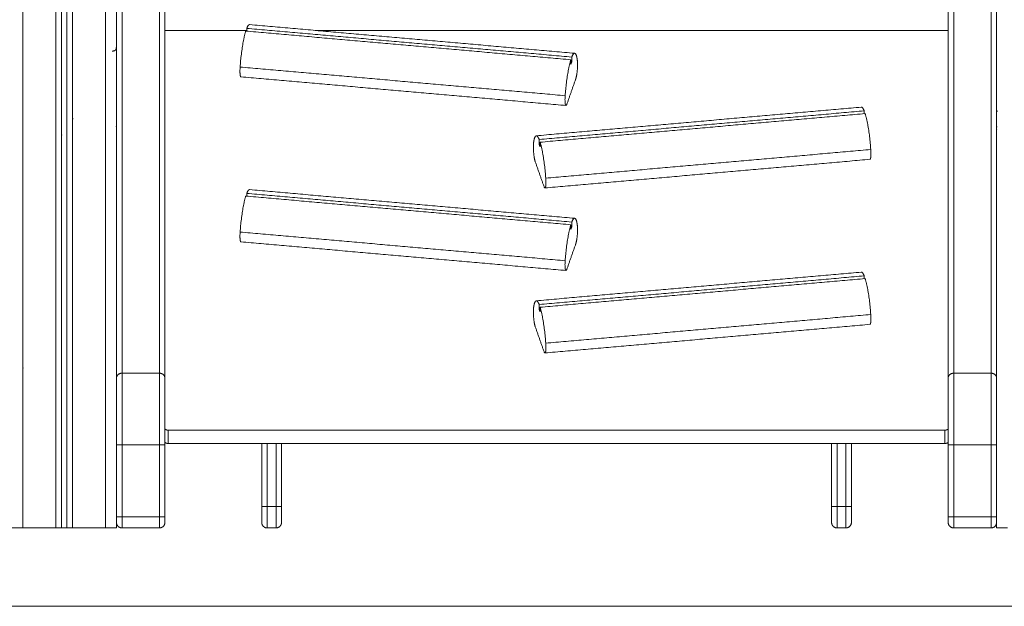
# Model space of a CAD drawing. Units: millimetres. Extents: x 25.2 to 49.2, y -18.8 to 2.2.
# Drawn here: x 29.9 to 30.8, y -4.5 to -4 of the extents above; entities that cross this region are included whole.
import ezdxf

# ---------------------------------------------------------------- set-up
doc = ezdxf.new("R2010")
doc.units = ezdxf.units.MM
doc.header["$MEASUREMENT"] = 0
doc.layers.get('0').update_dxf_attribs({"lineweight": 13})

msp = doc.modelspace()

# ---------------------------------------------------------------- linework, layer by layer
msp.add_line((25.20613, -4.48854), (49.19831, -4.48854))
for points, degree in [([(29.93952, -4.4173), (29.93952, -3.61861), (29.93952, -2.81992)], 2), ([(30.01452, -2.81992), (30.01452, -3.61861), (30.01452, -4.4173)], 2), ([(29.96952, -2.83601), (29.96952, -3.62665), (29.96952, -4.4173)], 2), ([(29.97452, -4.4173), (29.97452, -3.6269), (29.97452, -2.83651)], 2), ([(29.97952, -2.83651), (29.97952, -3.6269), (29.97952, -4.4173)], 2), ([(29.98452, -4.4173), (29.98452, -3.62665), (29.98452, -2.83601)], 2), ([(29.93952, -4.2723), (29.93952, -4.08724), (29.93952, -3.90218)], 2), ([(30.02952, -4.27667), (30.02952, -4.08899), (30.02952, -3.90132)], 2), ([(30.06352, -3.90132), (30.06352, -4.08899), (30.06352, -4.27667)], 2), ([(30.78552, -4.27667), (30.78552, -4.08899), (30.78552, -3.90132)], 2), ([(30.81952, -3.90132), (30.81952, -4.08899), (30.81952, -4.27667)], 2), ([(30.02452, -3.90565), (30.02452, -4.09332), (30.02452, -4.281)], 2), ([(30.06852, -3.90565), (30.06852, -4.09332), (30.06852, -4.281)], 2), ([(30.78052, -3.90565), (30.78052, -4.09332), (30.78052, -4.281)], 2), ([(30.82452, -3.90565), (30.82452, -4.09332), (30.82452, -4.281)], 2), ([(30.1429, -3.96316), (30.1429, -3.96443), (30.1429, -3.9657)], 2), ([(30.1429, -3.96316), (30.29062, -3.97619), (30.43834, -3.98921)], 2), ([(30.14554, -3.95976), (30.29326, -3.97279), (30.44098, -3.98581)], 2), ([(30.06852, -3.96502), (30.10571, -3.96502), (30.1429, -3.96502)], 2), ([(30.14203, -3.96562), (30.28975, -3.97865), (30.43747, -3.99167)], 2), ([(30.20514, -3.96502), (30.49283, -3.96502), (30.78052, -3.96502)], 2), ([(30.43747, -3.99592), (30.43747, -3.9938), (30.43747, -3.99167)], 2), ([(30.43834, -3.98921), (30.43834, -3.99134), (30.43834, -3.99346)], 2), ([(30.82452, -3.987), (30.82452, -3.987), (30.82452, -3.987), (30.82452, -3.987), (30.82452, -3.987), (30.82452, -3.987)], 5), ([(30.82452, -3.987), (30.82452, -3.987), (30.82452, -3.987), (30.82452, -3.987), (30.82452, -3.987), (30.82452, -3.987)], 5), ([(30.13689, -3.9983), (30.28462, -4.01132), (30.43234, -4.02435)], 2), ([(30.43747, -3.99339), (30.43791, -3.99342), (30.43834, -3.99346)], 2), ([(30.43834, -3.99346), (30.43791, -3.99469), (30.43747, -3.99592)], 2), ([(30.43305, -4.03326), (30.28533, -4.02023), (30.13761, -4.00721)], 2), ([(30.43393, -4.03196), (30.43791, -4.02067), (30.44189, -4.00939)], 2), ([(30.02452, -4.01193), (30.02452, -4.01193), (30.02452, -4.01193), (30.02452, -4.01193), (30.02452, -4.01193), (30.02452, -4.01193)], 5), ([(30.40606, -4.06081), (30.55378, -4.04779), (30.7015, -4.03476)], 2), ([(30.02433, -4.03815), (30.02441, -4.03791), (30.02446, -4.03767), (30.0245, -4.03742), (30.02452, -4.03718), (30.02452, -4.03693)], 5), ([(30.02472, -4.03814), (30.02465, -4.03813), (30.02459, -4.03813), (30.02452, -4.03813)], 3), ([(30.4087, -4.06421), (30.55642, -4.05119), (30.70414, -4.03816)], 2), ([(30.40957, -4.06667), (30.55729, -4.05365), (30.70501, -4.04062)], 2), ([(30.70414, -4.03816), (30.70414, -4.03943), (30.70414, -4.0407)], 2), ([(30.82432, -4.03814), (30.82438, -4.03813), (30.82445, -4.03813), (30.82452, -4.03813)], 3), ([(30.82512, -4.03907), (30.82489, -4.03868), (30.82471, -4.03826), (30.82458, -4.03782), (30.82452, -4.03737), (30.82452, -4.03693)], 5), ([(29.97952, -4.04959), (29.97952, -4.04959), (29.97952, -4.04959), (29.97952, -4.04959)], 3), ([(30.02452, -4.05367), (30.02452, -4.05342), (30.0245, -4.05317), (30.02446, -4.05293), (30.02441, -4.05268), (30.02433, -4.05245)], 5), ([(30.02452, -4.05247), (30.02459, -4.05247), (30.02465, -4.05246), (30.02472, -4.05246)], 3), ([(30.82432, -4.05246), (30.82438, -4.05246), (30.82445, -4.05247), (30.82452, -4.05247)], 3), ([(30.82452, -4.05367), (30.82452, -4.05342), (30.82454, -4.05317), (30.82458, -4.05293), (30.82463, -4.05268), (30.82471, -4.05245)], 5), ([(30.82452, -4.05367), (30.82452, -4.05367), (30.82452, -4.05367), (30.82452, -4.05367), (30.82452, -4.05367), (30.82452, -4.05367)], 5), ([(30.02458, -4.05673), (30.02456, -4.05673), (30.02454, -4.05673), (30.02452, -4.05673)], 3), ([(30.82452, -4.05673), (30.8245, -4.05673), (30.82448, -4.05673), (30.82446, -4.05673)], 3), ([(30.4087, -4.06421), (30.4087, -4.06634), (30.4087, -4.06846)], 2), ([(30.4087, -4.06846), (30.40913, -4.06842), (30.40957, -4.06839)], 2), ([(30.4087, -4.06846), (30.40913, -4.06969), (30.40957, -4.07092)], 2), ([(30.40957, -4.07092), (30.40957, -4.0688), (30.40957, -4.06667)], 2), ([(30.4147, -4.09935), (30.56242, -4.08632), (30.71014, -4.0733)], 2), ([(29.93952, -4.0873), (29.93952, -4.0873), (29.93952, -4.0873)], 2), ([(30.41311, -4.10696), (30.40913, -4.09567), (30.40515, -4.08439)], 2), ([(30.70943, -4.08221), (30.56171, -4.09523), (30.41399, -4.10826)], 2), ([(30.14203, -4.11562), (30.28975, -4.12865), (30.43747, -4.14167)], 2), ([(30.1429, -4.11316), (30.29062, -4.12619), (30.43834, -4.13921)], 2), ([(30.1429, -4.11316), (30.1429, -4.11443), (30.1429, -4.1157)], 2), ([(30.14554, -4.10976), (30.29326, -4.12279), (30.44098, -4.13581)], 2), ([(29.93952, -4.1273), (29.93952, -4.1273), (29.93952, -4.1273)], 2), ([(30.43747, -4.14592), (30.43747, -4.1438), (30.43747, -4.14167)], 2), ([(30.43747, -4.14339), (30.43791, -4.14342), (30.43834, -4.14346)], 2), ([(30.43834, -4.14346), (30.43791, -4.14469), (30.43747, -4.14592)], 2), ([(30.43834, -4.13921), (30.43834, -4.14134), (30.43834, -4.14346)], 2), ([(30.13689, -4.1483), (30.28462, -4.16132), (30.43234, -4.17435)], 2), ([(30.43305, -4.18326), (30.28533, -4.17023), (30.13761, -4.15721)], 2), ([(30.43393, -4.18196), (30.43791, -4.17067), (30.44189, -4.15939)], 2), ([(30.40606, -4.21081), (30.55378, -4.19779), (30.7015, -4.18476)], 2), ([(30.4087, -4.21421), (30.55642, -4.20119), (30.70414, -4.18816)], 2), ([(30.70414, -4.18816), (30.70414, -4.18943), (30.70414, -4.1907)], 2), ([(30.40957, -4.21667), (30.55729, -4.20365), (30.70501, -4.19062)], 2), ([(30.4087, -4.21421), (30.4087, -4.21634), (30.4087, -4.21846)], 2), ([(30.4087, -4.21846), (30.40913, -4.21842), (30.40957, -4.21839)], 2), ([(30.4087, -4.21846), (30.40913, -4.21969), (30.40957, -4.22092)], 2), ([(30.40957, -4.22092), (30.40957, -4.2188), (30.40957, -4.21667)], 2), ([(30.4147, -4.24935), (30.56242, -4.23632), (30.71014, -4.2233)], 2), ([(30.70943, -4.23221), (30.56171, -4.24523), (30.41399, -4.25826)], 2), ([(30.41311, -4.25696), (30.40913, -4.24567), (30.40515, -4.23439)], 2), ([(29.93956, -4.27171), (29.93954, -4.27185), (29.93953, -4.272)], 2), ([(30.06352, -4.27667), (30.04652, -4.27667), (30.02952, -4.27667)], 2), ([(30.81952, -4.27667), (30.80252, -4.27667), (30.78552, -4.27667)], 2), ([(30.77752, -4.3284), (30.42452, -4.3284), (30.07152, -4.3284)], 2), ([(30.07152, -4.34053), (30.07152, -4.33446), (30.07152, -4.3284)], 2), ([(30.77752, -4.3284), (30.77752, -4.33446), (30.77752, -4.34053)], 2), ([(30.77752, -4.34053), (30.42452, -4.34053), (30.07152, -4.34053)], 2), ([(30.02452, -4.34162), (30.02452, -4.37446), (30.02452, -4.4073)], 2), ([(30.02952, -4.4073), (30.02952, -4.37446), (30.02952, -4.34162)], 2), ([(30.02952, -4.34162), (30.04652, -4.34162), (30.06352, -4.34162)], 2), ([(30.06352, -4.34162), (30.06352, -4.37446), (30.06352, -4.4073)], 2), ([(30.06852, -4.34162), (30.06852, -4.37446), (30.06852, -4.4073)], 2), ([(30.78052, -4.34162), (30.78052, -4.37446), (30.78052, -4.4073)], 2), ([(30.78552, -4.4073), (30.78552, -4.37446), (30.78552, -4.34162)], 2), ([(30.78552, -4.34162), (30.80252, -4.34162), (30.81952, -4.34162)], 2), ([(30.81952, -4.34162), (30.81952, -4.37446), (30.81952, -4.4073)], 2), ([(30.82452, -4.34162), (30.82452, -4.37446), (30.82452, -4.4073)], 2), ([(30.16952, -4.39782), (30.16552, -4.39782), (30.16152, -4.39782)], 2), ([(30.67952, -4.39782), (30.68352, -4.39782), (30.68752, -4.39782)], 2), ([(30.02452, -4.4173), (30.02452, -4.4148), (30.02452, -4.4123)], 2), ([(30.06352, -4.4073), (30.04652, -4.4073), (30.02952, -4.4073)], 2), ([(30.81952, -4.4073), (30.80252, -4.4073), (30.78552, -4.4073)], 2), ([(30.82452, -4.4123), (30.82452, -4.4148), (30.82452, -4.4173)], 2), ([(29.96952, -4.4173), (29.95452, -4.4173), (29.93952, -4.4173)], 2), ([(29.97952, -4.4173), (29.97702, -4.4173), (29.97452, -4.4173)], 2), ([(30.01452, -4.4173), (29.99952, -4.4173), (29.98452, -4.4173)], 2), ([(30.02952, -4.4173), (30.04652, -4.4173), (30.06352, -4.4173)], 2), ([(30.16952, -4.4173), (30.16552, -4.4173), (30.16152, -4.4173)], 2), ([(30.67598, -4.41584), (30.67598, -4.41584), (30.67598, -4.41583), (30.67598, -4.41583)], 3), ([(30.67952, -4.4173), (30.68352, -4.4173), (30.68752, -4.4173)], 2), ([(30.78552, -4.4173), (30.80252, -4.4173), (30.81952, -4.4173)], 2)]:
    msp.add_open_spline(points, degree=degree)
for points, weights in [([(30.14554, -3.95976), (30.14431, -3.95965), (30.1429, -3.96316)], [0.929532958524, 0.938869777208, 1]), ([(30.14203, -3.96562), (30.13836, -3.97733), (30.13689, -3.9983)], [1, 0.855699612608, 1]), ([(29.97452, -3.98692), (29.97464, -3.98696), (29.97477, -3.987)], [0.906215648382, 0.909669302246, 0.913349450863]), ([(29.97927, -3.987), (29.9794, -3.98696), (29.97952, -3.98692)], [0.913351410579, 0.909658027744, 0.906192764113]), ([(30.43747, -3.99167), (30.43381, -4.00338), (30.43234, -4.02435)], [1, 0.855699612608, 1]), ([(30.44098, -3.98581), (30.43976, -3.9857), (30.43834, -3.98921)], [0.929532958524, 0.938869777208, 1]), ([(29.97452, -4.03052), (29.97464, -4.0305), (29.97477, -4.03048)], [0.997876176302, 0.998901936134, 1]), ([(29.97452, -4.03399), (29.97464, -4.03396), (29.97477, -4.03394)], [0.997656302947, 0.99876683033, 1]), ([(29.97952, -4.03052), (29.97939, -4.0305), (29.97927, -4.03048)], [0.997872150603, 0.998899781254, 1]), ([(29.97952, -4.03399), (29.97939, -4.03396), (29.97927, -4.03394)], [0.997652960553, 0.998764974419, 1]), ([(30.43305, -4.03326), (30.43346, -4.03329), (30.43393, -4.03196)], [0.940129485877, 0.935724216003, 1]), ([(30.7015, -4.03476), (30.70272, -4.03465), (30.70414, -4.03816)], [0.929532958524, 0.938869777208, 1]), ([(29.98452, -4.04376), (29.98484, -4.0453), (29.98452, -4.04684)], [0.931245494443, 0.91213404089, 0.931245494443]), ([(30.70501, -4.04062), (30.70867, -4.05233), (30.71014, -4.0733)], [1, 0.855699612608, 1]), ([(29.97452, -4.05661), (29.97464, -4.05664), (29.97477, -4.05666)], [0.997656870661, 0.998767145531, 1]), ([(29.97452, -4.06007), (29.97464, -4.06009), (29.97477, -4.06011)], [0.997875655597, 0.998901657428, 1]), ([(29.97927, -4.05666), (29.97939, -4.05664), (29.97952, -4.05661)], [1, 0.99876509877, 0.997653184486]), ([(29.97927, -4.06011), (29.97939, -4.06009), (29.97952, -4.06007)], [1, 0.998900357802, 0.997873227642]), ([(30.40606, -4.06081), (30.40728, -4.0607), (30.4087, -4.06421)], [0.929532958524, 0.938869777208, 1]), ([(30.40957, -4.06667), (30.41323, -4.07838), (30.4147, -4.09935)], [1, 0.855699612608, 1]), ([(29.93952, -4.1013), (29.93952, -4.1013), (29.93952, -4.1013)], [0.87804653772, 0.878044484719, 0.878042433352]), ([(30.41399, -4.10826), (30.41358, -4.10829), (30.41311, -4.10696)], [0.940129485877, 0.935724216003, 1]), ([(29.93952, -4.1133), (29.93952, -4.1133), (29.93952, -4.1133)], [0.878046744417, 0.878044691341, 0.878042639898]), ([(30.14203, -4.11562), (30.13836, -4.12733), (30.13689, -4.1483)], [1, 0.855699612608, 1]), ([(30.14554, -4.10976), (30.14431, -4.10965), (30.1429, -4.11316)], [0.929532958524, 0.938869777208, 1]), ([(29.93952, -4.1198), (29.93952, -4.1198), (29.93952, -4.1198)], [0.999990255778, 0.999995127808, 1]), ([(30.43747, -4.14167), (30.43381, -4.15338), (30.43234, -4.17435)], [1, 0.855699612608, 1]), ([(30.44098, -4.13581), (30.43976, -4.1357), (30.43834, -4.13921)], [0.929532958524, 0.938869777208, 1]), ([(30.43305, -4.18326), (30.43346, -4.18329), (30.43393, -4.18196)], [0.940129485877, 0.935724216003, 1]), ([(30.7015, -4.18476), (30.70272, -4.18465), (30.70414, -4.18816)], [0.929532958524, 0.938869777208, 1]), ([(30.70501, -4.19062), (30.70867, -4.20233), (30.71014, -4.2233)], [1, 0.855699612608, 1]), ([(30.40606, -4.21081), (30.40728, -4.2107), (30.4087, -4.21421)], [0.929532958524, 0.938869777208, 1]), ([(30.40957, -4.21667), (30.41323, -4.22838), (30.4147, -4.24935)], [1, 0.855699612608, 1]), ([(30.41399, -4.25826), (30.41358, -4.25829), (30.41311, -4.25696)], [0.940129485877, 0.935724216003, 1]), ([(29.93956, -4.27171), (29.93954, -4.27185), (29.93953, -4.272)], [0.956032248385, 0.965834548725, 0.976574457993]), ([(30.02952, -4.27667), (30.02452, -4.27667), (30.02452, -4.281)], [1, 0.707106781187, 1]), ([(30.02952, -4.27667), (30.02952, -4.29832), (30.02952, -4.34162)], [1, 0.866025403784, 1]), ([(30.06352, -4.34162), (30.06352, -4.29832), (30.06352, -4.27667)], [1, 0.866025403784, 1]), ([(30.06852, -4.281), (30.06852, -4.27667), (30.06352, -4.27667)], [1, 0.707106781187, 1]), ([(30.78552, -4.27667), (30.78052, -4.27667), (30.78052, -4.281)], [1, 0.707106781187, 1]), ([(30.78552, -4.27667), (30.78552, -4.29832), (30.78552, -4.34162)], [1, 0.866025403784, 1]), ([(30.82452, -4.281), (30.82452, -4.27667), (30.81952, -4.27667)], [1, 0.707106781187, 1]), ([(30.81952, -4.34162), (30.81952, -4.29832), (30.81952, -4.27667)], [1, 0.866025403784, 1]), ([(30.02452, -4.281), (30.02452, -4.30121), (30.02452, -4.34162)], [1, 0.866025403784, 1]), ([(30.06852, -4.281), (30.06852, -4.30121), (30.06852, -4.34162)], [1, 0.866025403784, 1]), ([(30.78052, -4.281), (30.78052, -4.30121), (30.78052, -4.34162)], [1, 0.866025403784, 1]), ([(30.82452, -4.281), (30.82452, -4.30121), (30.82452, -4.34162)], [1, 0.866025403784, 1]), ([(30.07152, -4.3284), (30.06852, -4.3284), (30.06852, -4.3269)], [1, 0.707106781187, 1]), ([(30.78052, -4.3269), (30.78052, -4.3284), (30.77752, -4.3284)], [1, 0.707106781187, 1]), ([(30.07152, -4.34053), (30.06852, -4.34053), (30.06852, -4.33903)], [1, 0.707106781187, 1]), ([(30.15652, -4.39769), (30.15652, -4.36904), (30.15652, -4.34053)], [1, 0.984869700021, 0.971366091984]), ([(30.16152, -4.39782), (30.16152, -4.3691), (30.16152, -4.34053)], [1, 0.984664162496, 0.970985926838]), ([(30.16952, -4.39782), (30.16952, -4.3691), (30.16952, -4.34053)], [1, 0.984664162496, 0.970985926838]), ([(30.17452, -4.39769), (30.17452, -4.36904), (30.17452, -4.34053)], [1, 0.984869700021, 0.971366091984]), ([(30.67452, -4.34053), (30.67452, -4.36904), (30.67452, -4.39769)], [0.971366091892, 0.98486969997, 1]), ([(30.67952, -4.34053), (30.67952, -4.3691), (30.67952, -4.39782)], [0.970985926838, 0.984664162496, 1]), ([(30.68752, -4.34053), (30.68752, -4.3691), (30.68752, -4.39782)], [0.970985926838, 0.984664162496, 1]), ([(30.69252, -4.34053), (30.69252, -4.36904), (30.69252, -4.39769)], [0.971366091892, 0.98486969997, 1]), ([(30.78052, -4.33903), (30.78052, -4.34053), (30.77752, -4.34053)], [1, 0.707106781187, 1]), ([(30.02952, -4.34162), (30.02452, -4.34162), (30.02452, -4.34162)], [1, 0.707106781187, 1]), ([(30.06852, -4.34162), (30.06852, -4.34162), (30.06352, -4.34162)], [1, 0.707106781187, 1]), ([(30.78552, -4.34162), (30.78052, -4.34162), (30.78052, -4.34162)], [1, 0.707106781187, 1]), ([(30.82452, -4.34162), (30.82452, -4.34162), (30.81952, -4.34162)], [1, 0.707106781187, 1]), ([(30.16152, -4.39782), (30.15652, -4.39782), (30.15652, -4.39769)], [1, 0.707106780483, 1]), ([(30.15652, -4.4123), (30.15652, -4.4123), (30.15652, -4.39769)], [1, 0.716249452905, 0.999963330444]), ([(30.16152, -4.4173), (30.16152, -4.4173), (30.16152, -4.39782)], [1, 0.71623111702, 1]), ([(30.16952, -4.39782), (30.17452, -4.39782), (30.17452, -4.39769)], [1, 0.707106780483, 1]), ([(30.16952, -4.4173), (30.16952, -4.4173), (30.16952, -4.39782)], [1, 0.71623111702, 1]), ([(30.17452, -4.4123), (30.17452, -4.4123), (30.17452, -4.39769)], [1, 0.716231116942, 1]), ([(30.67452, -4.39769), (30.67452, -4.39782), (30.67952, -4.39782)], [1, 0.707106780483, 1]), ([(30.67452, -4.39769), (30.67452, -4.4123), (30.67452, -4.4123)], [1, 0.716231116942, 1]), ([(30.67952, -4.39782), (30.67952, -4.4173), (30.67952, -4.4173)], [1, 0.71623111702, 1]), ([(30.69252, -4.39769), (30.69252, -4.39782), (30.68752, -4.39782)], [1, 0.707106780483, 1]), ([(30.68752, -4.39782), (30.68752, -4.4173), (30.68752, -4.4173)], [1, 0.71623111702, 1]), ([(30.69252, -4.39769), (30.69252, -4.4123), (30.69252, -4.4123)], [1, 0.716231116943, 1]), ([(30.02452, -4.4073), (30.02452, -4.4073), (30.02952, -4.4073)], [1, 0.707106781187, 1]), ([(30.02452, -4.4073), (30.02452, -4.4123), (30.02452, -4.4123)], [1, 0.707106781187, 1]), ([(30.02452, -4.4123), (30.02452, -4.4173), (30.02952, -4.4173)], [1, 0.707106781187, 1]), ([(30.02952, -4.4073), (30.02952, -4.4173), (30.02952, -4.4173)], [1, 0.707106781187, 1]), ([(30.06352, -4.4073), (30.06852, -4.4073), (30.06852, -4.4073)], [1, 0.707106781187, 1]), ([(30.06352, -4.4173), (30.06352, -4.4173), (30.06352, -4.4073)], [1, 0.707106781187, 1]), ([(30.06352, -4.4173), (30.06852, -4.4173), (30.06852, -4.4123)], [1, 0.707106781187, 1]), ([(30.06852, -4.4073), (30.06852, -4.4123), (30.06852, -4.4123)], [1, 0.707106781187, 1]), ([(30.15667, -4.41352), (30.15652, -4.41292), (30.15652, -4.4123)], [0.918641751819, 0.951185197978, 1]), ([(30.17452, -4.4123), (30.17452, -4.4173), (30.16952, -4.4173)], [1, 0.707106780483, 1]), ([(30.67452, -4.4123), (30.67452, -4.41437), (30.67598, -4.41583)], [1, 0.853527228327, 0.853553395267]), ([(30.69252, -4.4123), (30.69252, -4.4173), (30.68752, -4.4173)], [1, 0.707106781187, 1]), ([(30.78052, -4.4073), (30.78052, -4.4073), (30.78552, -4.4073)], [1, 0.707106781187, 1]), ([(30.78052, -4.4073), (30.78052, -4.4123), (30.78052, -4.4123)], [1, 0.707106781187, 1]), ([(30.78552, -4.4173), (30.78052, -4.4173), (30.78052, -4.4123)], [1, 0.707106781187, 1]), ([(30.78552, -4.4073), (30.78552, -4.4173), (30.78552, -4.4173)], [1, 0.707106781187, 1]), ([(30.81952, -4.4073), (30.82452, -4.4073), (30.82452, -4.4073)], [1, 0.707106781187, 1]), ([(30.81952, -4.4173), (30.81952, -4.4173), (30.81952, -4.4073)], [1, 0.707106781187, 1]), ([(30.81952, -4.4173), (30.82452, -4.4173), (30.82452, -4.4123)], [1, 0.707106781187, 1]), ([(30.82452, -4.4073), (30.82452, -4.4123), (30.82452, -4.4123)], [1, 0.707106781187, 1]), ([(29.93952, -4.4173), (29.92952, -4.4173), (29.92952, -4.4173)], [1, 0.707106781187, 1]), ([(29.97452, -4.4173), (29.97452, -4.4173), (29.96952, -4.4173)], [1, 0.707106781187, 1]), ([(29.98452, -4.4173), (29.97952, -4.4173), (29.97952, -4.4173)], [1, 0.707106781187, 1]), ([(30.02452, -4.4173), (30.02452, -4.4173), (30.01452, -4.4173)], [1, 0.707106781187, 1]), ([(30.15687, -4.41414), (30.15675, -4.41384), (30.15667, -4.41352)], [0.890166173751, 0.902369214895, 0.918639529824]), ([(30.16152, -4.4173), (30.15812, -4.4173), (30.15687, -4.41414)], [1, 0.780331404766, 0.890163724081]), ([(30.67598, -4.41584), (30.67745, -4.4173), (30.67952, -4.4173)], [0.85355340454, 0.853598583731, 1]), ([(30.83452, -4.4173), (30.82452, -4.4173), (30.82452, -4.4173)], [1, 0.707106781187, 1])]:
    msp.add_rational_spline(points, weights, degree=2)
for points, knots in [([(30.02052, -3.98382), (30.0207, -3.98382), (30.02087, -3.98381), (30.02122, -3.98379), (30.02139, -3.98378), (30.02172, -3.98373), (30.02189, -3.9837), (30.02221, -3.98364), (30.02236, -3.98359), (30.02265, -3.9835), (30.02279, -3.98344), (30.02305, -3.98331), (30.02317, -3.98324), (30.02331, -3.98313), (30.02334, -3.98311), (30.02339, -3.98307), (30.02342, -3.98305), (30.02349, -3.98298), (30.02354, -3.98294), (30.02368, -3.98279), (30.02376, -3.98268), (30.02385, -3.98254), (30.02386, -3.98253), (30.02387, -3.9825), (30.02388, -3.98249), (30.02391, -3.98244), (30.02392, -3.98241), (30.02397, -3.98232), (30.024, -3.98226), (30.02408, -3.98207), (30.02413, -3.98192), (30.02418, -3.98176), (30.02418, -3.98175), (30.02419, -3.98174), (30.02419, -3.98173), (30.02419, -3.9817), (30.0242, -3.98169), (30.02421, -3.98164), (30.02422, -3.9816), (30.02425, -3.98149), (30.02426, -3.98142), (30.02431, -3.98119), (30.02433, -3.98103), (30.02435, -3.98084), (30.02435, -3.98084), (30.02435, -3.98083), (30.02435, -3.98083), (30.02436, -3.98082), (30.02436, -3.98081), (30.02436, -3.98078), (30.02436, -3.98076), (30.02437, -3.98071), (30.02437, -3.98068), (30.02438, -3.98057), (30.02439, -3.9805), (30.02441, -3.98027), (30.02442, -3.9801), (30.02444, -3.97959), (30.02445, -3.97921), (30.02445, -3.9788)], [0, 0, 0, 0, 0.0625, 0.0625, 0.125, 0.125, 0.1875, 0.1875, 0.25, 0.25, 0.3125, 0.3125, 0.375, 0.375, 0.390625, 0.390625, 0.40625, 0.40625, 0.4375, 0.4375, 0.5, 0.5, 0.507812, 0.507812, 0.515625, 0.515625, 0.53125, 0.53125, 0.5625, 0.5625, 0.625, 0.625, 0.628906, 0.628906, 0.632812, 0.632812, 0.640625, 0.640625, 0.65625, 0.65625, 0.6875, 0.6875, 0.75, 0.75, 0.751953, 0.751953, 0.753906, 0.753906, 0.757812, 0.757812, 0.765625, 0.765625, 0.78125, 0.78125, 0.8125, 0.8125, 0.875, 0.875, 1, 1, 1, 1]), ([(29.97927, -4.03087), (29.97928, -4.03087), (29.97928, -4.03086), (29.9793, -4.03086), (29.97932, -4.03086), (29.97938, -4.03086), (29.97941, -4.03086), (29.97947, -4.03086), (29.97949, -4.03086), (29.97952, -4.03086)], [0, 0, 0, 0, 0.0625, 0.0625, 0.125, 0.125, 0.1875, 0.1875, 0.2206697, 0.2206697, 0.2206697, 0.2206697]), ([(30.02452, -4.03536), (30.02452, -4.03521), (30.0245, -4.03507), (30.02444, -4.03489), (30.02442, -4.03484), (30.02439, -4.03479)], [0.0005442, 0.0005442, 0.0005442, 0.0005442, 0.125, 0.125, 0.17483, 0.17483, 0.17483, 0.17483]), ([(29.97477, -4.05972), (29.97476, -4.05973), (29.97476, -4.05973), (29.97474, -4.05974), (29.97472, -4.05974), (29.97466, -4.05974), (29.97463, -4.05974), (29.97457, -4.05974), (29.97454, -4.05973), (29.97452, -4.05973)], [0, 0, 0, 0, 0.0625, 0.0625, 0.125, 0.125, 0.1875, 0.1875, 0.2204854, 0.2204854, 0.2204854, 0.2204854]), ([(30.82452, -4.05524), (30.82452, -4.05539), (30.82454, -4.05553), (30.8246, -4.05571), (30.82462, -4.05576), (30.82465, -4.05581)], [0.0006174, 0.0006174, 0.0006174, 0.0006174, 0.125, 0.125, 0.1744136, 0.1744136, 0.1744136, 0.1744136]), ([(30.15667, -4.41352), (30.15665, -4.41342), (30.15663, -4.41331), (30.1566, -4.41321), (30.15659, -4.41311), (30.15657, -4.413), (30.15656, -4.4129)], [12.02879, 12.02879, 12.02879, 12.02879, 13.02872, 13.02872, 13.02872, 14.02872, 14.02872, 14.02872, 14.02872]), ([(30.15687, -4.41414), (30.15683, -4.41404), (30.1568, -4.41393), (30.15676, -4.41383), (30.15673, -4.41373), (30.1567, -4.41362), (30.15667, -4.41352)], [10.028822, 10.028822, 10.028822, 10.028822, 11.02872, 11.02872, 11.02872, 12.028653, 12.028653, 12.028653, 12.028653]), ([(30.15798, -4.41583), (30.15791, -4.41575), (30.15783, -4.41567), (30.15775, -4.41558), (30.15768, -4.41549), (30.1576, -4.4154), (30.15753, -4.41531), (30.15747, -4.41522), (30.1574, -4.41513), (30.15733, -4.41503), (30.15728, -4.41494), (30.15722, -4.41484), (30.15716, -4.41474), (30.15711, -4.41464), (30.15705, -4.41454), (30.157, -4.41444), (30.15696, -4.41434), (30.15691, -4.41424), (30.15687, -4.41414)], [4.028883, 4.028883, 4.028883, 4.028883, 5.02872, 5.02872, 5.02872, 6.02872, 6.02872, 6.02872, 7.02872, 7.02872, 7.02872, 8.02872, 8.02872, 8.02872, 9.02872, 9.02872, 9.02872, 10.028621, 10.028621, 10.028621, 10.028621]), ([(30.67598, -4.41583), (30.67598, -4.41583), (30.67598, -4.41583), (30.67598, -4.41583), (30.67591, -4.41575), (30.67583, -4.41567), (30.67575, -4.41558), (30.67568, -4.41549), (30.6756, -4.4154), (30.67553, -4.41531), (30.67547, -4.41522), (30.6754, -4.41513), (30.67533, -4.41503), (30.67528, -4.41494), (30.67522, -4.41484), (30.67516, -4.41474), (30.67511, -4.41464), (30.67505, -4.41454), (30.675, -4.41444), (30.67496, -4.41434), (30.67491, -4.41424), (30.67487, -4.41414), (30.67483, -4.41404), (30.6748, -4.41393), (30.67476, -4.41383), (30.67473, -4.41373), (30.6747, -4.41362), (30.67467, -4.41352), (30.67465, -4.41342), (30.67463, -4.41331), (30.6746, -4.41321), (30.67459, -4.41311), (30.67457, -4.413), (30.67456, -4.4129)], [4.028715, 4.028715, 4.028715, 4.028715, 4.02872, 4.02872, 4.02872, 5.02872, 5.02872, 5.02872, 6.02872, 6.02872, 6.02872, 7.02872, 7.02872, 7.02872, 8.02872, 8.02872, 8.02872, 9.02872, 9.02872, 9.02872, 10.02872, 10.02872, 10.02872, 11.02872, 11.02872, 11.02872, 12.02872, 12.02872, 12.02872, 13.02872, 13.02872, 13.02872, 14.02872, 14.02872, 14.02872, 14.02872])]:
    msp.add_open_spline(points, degree=3, knots=knots)
for points, weights, knots in [([(30.44189, -4.00939), (30.44282, -4.00673), (30.44334, -4.00136), (30.44385, -3.99598), (30.44348, -3.99275), (30.44269, -3.98596), (30.44098, -3.98581)], [1, 0.879693855129, 1, 0.879693855129, 1, 0.916829835401, 0.929532958524], [-426.253773, -426.253773, -426.253773, -416.342207, -416.342207, -406.430641, -406.430641, -384.486773, -384.486773, -384.486773]), ([(30.13689, -3.9983), (30.13652, -4.00365), (30.13703, -4.00611), (30.13726, -4.00718), (30.13761, -4.00721)], [1, 0.879693855129, 1, 0.943969639127, 0.940129485877], [-491.902662, -491.902662, -491.902662, -481.991096, -481.991096, -477.374968, -477.374968, -477.374968]), ([(30.43234, -4.02435), (30.43196, -4.0297), (30.43248, -4.03216), (30.4327, -4.03323), (30.43305, -4.03326)], [1, 0.879693855129, 1, 0.943969639127, 0.940129485877], [-491.902662, -491.902662, -491.902662, -481.991096, -481.991096, -477.374968, -477.374968, -477.374968]), ([(30.40515, -4.08439), (30.40421, -4.08173), (30.4037, -4.07636), (30.40319, -4.07098), (30.40356, -4.06775), (30.40435, -4.06096), (30.40606, -4.06081)], [1, 0.879693855129, 1, 0.879693855129, 1, 0.916829835401, 0.929532958524], [-426.253773, -426.253773, -426.253773, -416.342207, -416.342207, -406.430641, -406.430641, -384.486773, -384.486773, -384.486773]), ([(30.71014, -4.0733), (30.71052, -4.07865), (30.71001, -4.08111), (30.70978, -4.08218), (30.70943, -4.08221)], [1, 0.879693855129, 1, 0.943969639127, 0.940129485877], [-491.902662, -491.902662, -491.902662, -481.991096, -481.991096, -477.374968, -477.374968, -477.374968]), ([(30.4147, -4.09935), (30.41508, -4.1047), (30.41456, -4.10716), (30.41434, -4.10823), (30.41399, -4.10826)], [1, 0.879693855129, 1, 0.943969639127, 0.940129485877], [-491.902662, -491.902662, -491.902662, -481.991096, -481.991096, -477.374968, -477.374968, -477.374968]), ([(30.44189, -4.15939), (30.44282, -4.15673), (30.44334, -4.15136), (30.44385, -4.14598), (30.44348, -4.14275), (30.44269, -4.13596), (30.44098, -4.13581)], [1, 0.879693855129, 1, 0.879693855129, 1, 0.916829835401, 0.929532958524], [-426.253773, -426.253773, -426.253773, -416.342207, -416.342207, -406.430641, -406.430641, -384.486773, -384.486773, -384.486773]), ([(30.13689, -4.1483), (30.13652, -4.15365), (30.13703, -4.15611), (30.13726, -4.15718), (30.13761, -4.15721)], [1, 0.879693855129, 1, 0.943969639127, 0.940129485877], [-491.902662, -491.902662, -491.902662, -481.991096, -481.991096, -477.374968, -477.374968, -477.374968]), ([(30.43234, -4.17435), (30.43196, -4.1797), (30.43248, -4.18216), (30.4327, -4.18323), (30.43305, -4.18326)], [1, 0.879693855129, 1, 0.943969639127, 0.940129485877], [-491.902662, -491.902662, -491.902662, -481.991096, -481.991096, -477.374968, -477.374968, -477.374968]), ([(30.40515, -4.23439), (30.40421, -4.23173), (30.4037, -4.22636), (30.40319, -4.22098), (30.40356, -4.21775), (30.40435, -4.21096), (30.40606, -4.21081)], [1, 0.879693855129, 1, 0.879693855129, 1, 0.916829835401, 0.929532958524], [-426.253773, -426.253773, -426.253773, -416.342207, -416.342207, -406.430641, -406.430641, -384.486773, -384.486773, -384.486773]), ([(30.71014, -4.2233), (30.71052, -4.22865), (30.71001, -4.23111), (30.70978, -4.23218), (30.70943, -4.23221)], [1, 0.879693855129, 1, 0.943969639127, 0.940129485877], [-491.902662, -491.902662, -491.902662, -481.991096, -481.991096, -477.374968, -477.374968, -477.374968]), ([(30.4147, -4.24935), (30.41508, -4.2547), (30.41456, -4.25716), (30.41434, -4.25823), (30.41399, -4.25826)], [1, 0.879693855129, 1, 0.943969639127, 0.940129485877], [-491.902662, -491.902662, -491.902662, -481.991096, -481.991096, -477.374968, -477.374968, -477.374968])]:
    msp.add_rational_spline(points, weights, degree=2, knots=knots)

doc.saveas('drawing.dxf')
